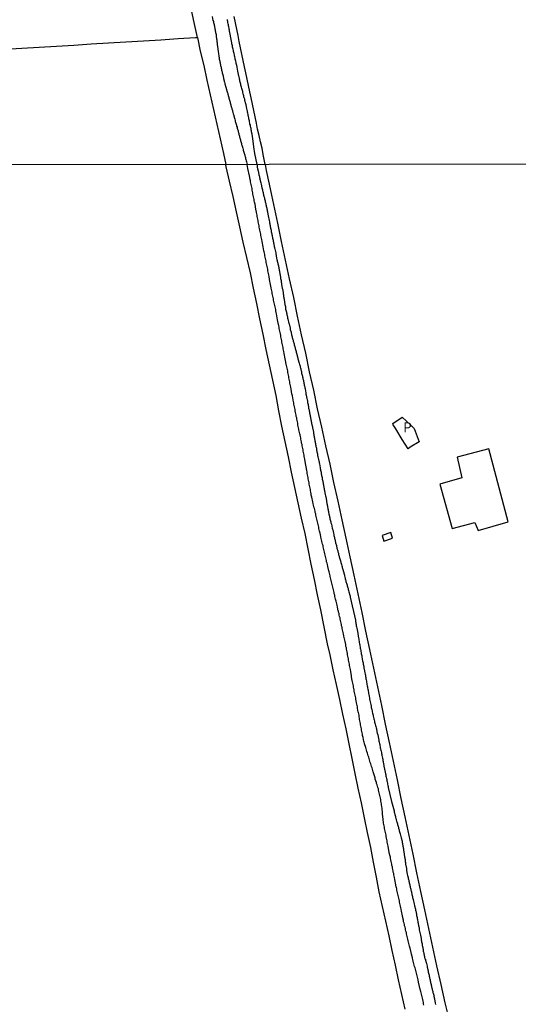
# Model space of a CAD drawing. Units: millimetres. Extents: x 187954 to 190366, y 1663203 to 1665977.
# Drawn here: x 188505 to 188632, y 1663546 to 1663795 of the extents above; entities that cross this region are included whole.
import ezdxf
from ezdxf.enums import TextEntityAlignment as Align

# ---------------------------------------------------------------- set-up
doc = ezdxf.new("R2010")
doc.units = ezdxf.units.MM
for name, color, linetype in [('V-EDIFICACAO', 2, 'Continuous'), ('V-LOTE', 1, 'Continuous'), ('V-NOME_DOS_LOGRADOUROS', 7, 'Continuous'), ('V-REFERENCIA', 2, 'Continuous'), ('V-TESTADA', 5, 'Continuous'), ('X-LIMITE_1000', 7, 'Continuous')]:
    doc.layers.add(name, color=color, linetype=linetype)

msp = doc.modelspace()

# ---------------------------------------------------------------- linework, layer by layer
at = {"layer": 'V-EDIFICACAO'}
for points in [[(188599.89, 1663692.57), (188602.24, 1663694.18), (188604.45, 1663692.14), (188605.32, 1663691.34), (188606.61, 1663687.92), (188604.33, 1663686.57), (188603.75, 1663686.19), (188602.25, 1663688.59), (188600.65, 1663691.26), (188600.01, 1663692.26), (188599.89, 1663692.57)], [(188616.17, 1663684.06), (188617.4, 1663678.85), (188611.83, 1663677.21), (188614.94, 1663665.98), (188620.66, 1663667.49), (188621.51, 1663665.54), (188629.17, 1663667.66), (188624.25, 1663686.2), (188616.17, 1663684.06)], [(188597.15, 1663664.27), (188597.63, 1663662.77), (188599.82, 1663663.54), (188599.41, 1663665), (188597.15, 1663664.27)]]:
    msp.add_lwpolyline(points, close=True, dxfattribs=at)
at = {"layer": 'V-LOTE'}
for points in [[(188550.35, 1663790.39), (188549.51, 1663794.17), (188548.81, 1663797.26)], [(188567.55, 1663758.22), (188567.02, 1663760.7), (188566.74, 1663762.34), (188566.33, 1663763.95), (188565.97, 1663765.54), (188565.62, 1663767.13), (188565.3, 1663768.71), (188564.98, 1663770.29), (188564.66, 1663771.87), (188564.34, 1663773.46), (188564, 1663775.05), (188563.66, 1663776.63), (188563.32, 1663778.21), (188562.98, 1663779.8), (188562.64, 1663781.38), (188562.29, 1663782.97), (188561.94, 1663784.55), (188561.59, 1663786.13), (188561.28, 1663787.72), (188560.97, 1663789.31), (188560.66, 1663790.9), (188560.32, 1663792.49), (188559.98, 1663794.08), (188559.64, 1663795.67)], [(188501.42, 1663787.38), (188505.82, 1663787.64), (188510.22, 1663787.91), (188514.62, 1663788.18), (188519.04, 1663788.45), (188523.44, 1663788.72), (188527.84, 1663788.99), (188532.24, 1663789.26), (188536.64, 1663789.53), (188541.04, 1663789.8), (188545.44, 1663790.07), (188549.84, 1663790.34), (188550.36, 1663790.39)], [(188501.42, 1663787.38), (188505.82, 1663787.64), (188510.22, 1663787.91), (188514.62, 1663788.18), (188519.04, 1663788.45), (188523.44, 1663788.72), (188527.84, 1663788.99), (188532.24, 1663789.26), (188536.64, 1663789.53), (188541.04, 1663789.8), (188545.44, 1663790.07), (188549.84, 1663790.34), (188550.36, 1663790.39)], [(188550.36, 1663790.39), (188551.08, 1663786.92), (188551.98, 1663783.29), (188552.73, 1663779.58), (188553.57, 1663775.87), (188554.43, 1663772.16), (188555.27, 1663768.44), (188556.11, 1663764.72), (188556.95, 1663761), (188557.53, 1663758.21)], [(188602.99, 1663544.31), (188602.17, 1663548.02), (188601.35, 1663551.73), (188600.55, 1663555.44), (188599.75, 1663559.15), (188598.95, 1663562.86), (188598.15, 1663566.57), (188597.31, 1663570.28), (188596.47, 1663573.99), (188595.75, 1663577.74), (188595.03, 1663581.49), (188594.31, 1663585.24), (188593.51, 1663588.99), (188592.71, 1663592.74), (188591.91, 1663596.49), (188591.11, 1663600.24), (188590.31, 1663603.99), (188589.61, 1663607.74), (188588.81, 1663611.49), (188588.07, 1663615.24), (188587.25, 1663618.99), (188586.43, 1663622.74), (188585.61, 1663626.49), (188584.79, 1663630.24), (188583.97, 1663633.99), (188583.36, 1663636.79), (188581.63, 1663645.37), (188580.83, 1663649.25), (188580.03, 1663653.13), (188579.23, 1663657.01), (188578.43, 1663660.89), (188577.63, 1663664.77), (188576.75, 1663668.65), (188575.87, 1663672.53), (188575.05, 1663676.41), (188574.23, 1663680.29), (188573.41, 1663684.17), (188572.59, 1663688.05), (188571.77, 1663691.93), (188571.03, 1663695.81), (188570.29, 1663699.69), (188569.45, 1663703.57), (188568.61, 1663707.45), (188567.81, 1663711.33), (188567.01, 1663715.21), (188566.21, 1663719.09), (188565.41, 1663722.97), (188564.61, 1663726.85), (188563.81, 1663730.73), (188562.88, 1663734.61), (188562.88, 1663734.61), (188561.96, 1663738.49), (188561.12, 1663742.37), (188560.26, 1663746.25), (188559.4, 1663750.13), (188558.47, 1663754.01), (188557.61, 1663757.59), (188557.53, 1663758.21)], [(188567.55, 1663758.22), (188567.82, 1663756.69), (188568.53, 1663753.2), (188569.11, 1663750.43), (188570.64, 1663743.34), (188571.6, 1663738.67), (188572.62, 1663734), (188573.58, 1663729.27), (188574.7, 1663724.54), (188575.62, 1663719.81), (188576.64, 1663715.1), (188577.72, 1663710.39), (188578.72, 1663705.7), (188579.74, 1663701.01), (188580.74, 1663696.32), (188581.8, 1663691.65), (188582.86, 1663686.98), (188583.92, 1663682.31), (188584.86, 1663677.62), (188585.96, 1663672.93), (188586.98, 1663668.24), (188588, 1663663.55), (188589.02, 1663658.86), (188590.04, 1663654.17), (188591.02, 1663649.46), (188592, 1663644.75), (188592.98, 1663640.04), (188593.98, 1663635.33), (188594.98, 1663630.62), (188595.98, 1663625.91), (188596.98, 1663621.2), (188597.98, 1663616.49), (188598.98, 1663611.78), (188599.98, 1663607.07), (188600.96, 1663602.36), (188601.94, 1663597.65), (188602.9, 1663592.94), (188603.92, 1663588.23), (188604.94, 1663583.52), (188605.9, 1663578.81), (188606.9, 1663574.1), (188607.92, 1663569.39), (188608.94, 1663564.68), (188609.96, 1663559.97), (188610.98, 1663555.26), (188612.06, 1663550.55), (188613.1, 1663545.84), (188613.89, 1663542.48)]]:
    msp.add_lwpolyline(points, dxfattribs=at)
at = {"layer": 'V-REFERENCIA'}
for points in [[(188554.09, 1663795.65), (188554.3, 1663794.69), (188554.39, 1663794.39), (188554.43, 1663794.14), (188554.43, 1663794.14), (188554.51, 1663793.88), (188554.56, 1663793.67), (188554.58, 1663793.46), (188554.64, 1663793.2), (188554.68, 1663792.99), (188554.75, 1663792.78), (188554.77, 1663792.52), (188554.81, 1663792.31), (188554.88, 1663792.09), (188554.94, 1663791.84), (188554.94, 1663791.63), (188554.98, 1663791.41), (188555.07, 1663791.16), (188555.07, 1663790.95), (188555.11, 1663790.73), (188555.13, 1663790.48), (188555.17, 1663790.26), (188555.19, 1663790.01), (188555.24, 1663789.75), (188555.26, 1663789.54), (188555.3, 1663789.29), (188555.32, 1663789.03), (188555.36, 1663788.82), (188555.37, 1663788.54), (188555.51, 1663787.62), (188555.56, 1663787.28), (188555.58, 1663787.07), (188555.58, 1663787.01), (188555.7, 1663786.13), (188555.75, 1663785.79), (188555.77, 1663785.54), (188555.83, 1663785.28), (188555.88, 1663785.07), (188555.9, 1663784.86), (188555.96, 1663784.6), (188556, 1663784.39), (188556.07, 1663784.18), (188556.09, 1663783.92), (188556.13, 1663783.71), (188556.2, 1663783.5), (188556.22, 1663783.24), (188556.26, 1663783.03), (188556.34, 1663782.81), (188556.39, 1663782.56), (188556.43, 1663782.35), (188556.47, 1663782.13), (188556.54, 1663781.88), (188556.6, 1663781.66), (188556.64, 1663781.41), (188556.73, 1663781.15), (188556.77, 1663780.9), (188556.85, 1663780.64), (188556.9, 1663780.43), (188556.96, 1663780.22), (188556.96, 1663779.96), (188556.94, 1663779.94), (188557.22, 1663779.07), (188557.3, 1663778.73), (188557.33, 1663778.66), (188557.54, 1663777.79), (188557.62, 1663777.51), (188557.66, 1663777.34), (188557.69, 1663777.28), (188557.71, 1663777.19), (188557.75, 1663777.07), (188557.79, 1663776.85), (188557.88, 1663776.6), (188557.94, 1663776.39), (188558.03, 1663776.17), (188558.05, 1663776.07), (188558.07, 1663776.05), (188558.09, 1663775.92), (188558.13, 1663775.81), (188558.17, 1663775.7), (188558.22, 1663775.45), (188558.3, 1663775.19), (188558.34, 1663774.98), (188558.43, 1663774.73), (188558.49, 1663774.47), (188558.56, 1663774.26), (188558.62, 1663774), (188558.69, 1663773.79), (188558.73, 1663773.58), (188558.81, 1663773.32), (188558.86, 1663773.11), (188558.94, 1663772.89), (188558.98, 1663772.64), (188559.07, 1663772.43), (188559.11, 1663772.21), (188559.12, 1663772.15), (188559.37, 1663771.36), (188559.45, 1663771.02), (188559.5, 1663770.83), (188559.75, 1663769.95), (188559.83, 1663769.64), (188559.92, 1663769.32), (188559.96, 1663769.11), (188560.03, 1663768.89), (188560.09, 1663768.64), (188560.15, 1663768.42), (188560.15, 1663768.42), (188560.22, 1663768.17), (188560.3, 1663767.91), (188560.39, 1663767.66), (188560.45, 1663767.4), (188560.52, 1663767.19), (188560.58, 1663766.98), (188560.64, 1663766.72), (188560.69, 1663766.51), (188560.73, 1663766.3), (188560.81, 1663766.04), (188560.86, 1663765.83), (188560.92, 1663765.61), (188560.98, 1663765.36), (188561.05, 1663765.15), (188561.11, 1663764.93), (188561.18, 1663764.68), (188561.24, 1663764.47), (188561.28, 1663764.25), (188561.37, 1663764), (188561.43, 1663763.78), (188561.49, 1663763.53), (188561.56, 1663763.27), (188561.58, 1663763.12), (188561.84, 1663762.34), (188561.92, 1663762.04), (188561.97, 1663761.85), (188562.18, 1663761.06), (188562.28, 1663760.8), (188562.35, 1663760.59), (188562.35, 1663760.4), (188562.43, 1663760.25), (188562.5, 1663760), (188562.56, 1663759.74), (188562.64, 1663759.44), (188562.71, 1663759.14), (188562.81, 1663758.85), (188562.98, 1663758.22)], [(188565.47, 1663758.22), (188564.93, 1663760.99), (188564.67, 1663762.7), (188564.51, 1663764.14), (188564.25, 1663765.87), (188564.09, 1663766.47), (188564.05, 1663766.72), (188563.99, 1663767.02), (188563.94, 1663767.28), (188563.9, 1663767.57), (188563.82, 1663767.87), (188563.77, 1663768.13), (188563.67, 1663768.42), (188563.62, 1663768.68), (188563.56, 1663768.98), (188563.54, 1663769.23), (188563.48, 1663769.49), (188563.41, 1663769.79), (188563.37, 1663770.04), (188563.31, 1663770.34), (188563.24, 1663770.6), (188563.2, 1663770.89), (188563.14, 1663771.19), (188563.09, 1663771.45), (188563.03, 1663771.75), (188562.98, 1663772), (188562.92, 1663772.3), (188562.9, 1663772.36), (188562.71, 1663773.28), (188562.65, 1663773.6), (188562.41, 1663774.38), (188562.33, 1663774.77), (188562.22, 1663775.07), (188562.16, 1663775.32), (188562.09, 1663775.62), (188562.01, 1663775.87), (188561.96, 1663776.13), (188561.88, 1663776.43), (188561.84, 1663776.68), (188561.75, 1663776.94), (188561.69, 1663777.19), (188561.62, 1663777.45), (188561.56, 1663777.75), (188561.47, 1663778), (188561.39, 1663778.26), (188561.32, 1663778.51), (188561.26, 1663778.77), (188561.2, 1663779.07), (188561.13, 1663779.32), (188561.11, 1663779.58), (188561.05, 1663779.83), (188560.98, 1663780.09), (188560.92, 1663780.39), (188560.86, 1663780.58), (188560.69, 1663781.41), (188560.62, 1663781.83), (188560.61, 1663781.85), (188560.43, 1663782.81), (188560.35, 1663783.24), (188560.28, 1663783.54), (188560.2, 1663783.79), (188560.15, 1663784.05), (188560.05, 1663784.35), (188560, 1663784.6), (188559.94, 1663784.9), (188559.88, 1663785.16), (188559.81, 1663785.45), (188559.75, 1663785.75), (188559.71, 1663786.01), (188559.66, 1663786.31), (188559.6, 1663786.56), (188559.54, 1663786.86), (188559.47, 1663787.11), (188559.41, 1663787.37), (188559.37, 1663787.67), (188559.28, 1663787.92), (188559.24, 1663788.22), (188559.18, 1663788.48), (188559.11, 1663788.77), (188559.05, 1663789.01), (188558.9, 1663789.84), (188558.9, 1663789.88), (188558.8, 1663790.28), (188558.64, 1663791.2), (188558.58, 1663791.63), (188558.51, 1663791.88), (188558.47, 1663792.18), (188558.41, 1663792.44), (188558.39, 1663792.73), (188558.32, 1663793.03), (188558.26, 1663793.29), (188558.22, 1663793.58), (188558.15, 1663793.84), (188558.09, 1663794.14), (188558.03, 1663794.39), (188558, 1663794.65), (188557.94, 1663794.95)], [(188607.77, 1663545.31), (188607.71, 1663545.65), (188607.64, 1663545.99), (188607.56, 1663546.33), (188607.47, 1663546.68), (188607.39, 1663547.06), (188607.32, 1663547.4), (188607.22, 1663547.74), (188607.13, 1663548.08), (188607.09, 1663548.42), (188607.09, 1663548.42), (188607.01, 1663548.74), (188606.77, 1663549.61), (188606.67, 1663550.02), (188606.43, 1663551.1), (188606.3, 1663551.66), (188606.2, 1663552), (188606.11, 1663552.38), (188606.05, 1663552.72), (188605.94, 1663553.06), (188605.86, 1663553.4), (188605.79, 1663553.74), (188605.69, 1663554.08), (188605.6, 1663554.42), (188605.54, 1663554.76), (188605.41, 1663555.1), (188605.32, 1663555.44), (188605.24, 1663555.78), (188605.17, 1663556.12), (188605.07, 1663556.46), (188605, 1663556.81), (188604.92, 1663557.15), (188604.88, 1663557.25), (188604.64, 1663558.21), (188604.54, 1663558.66), (188604.28, 1663559.7), (188604.15, 1663560.25), (188604.05, 1663560.59), (188603.98, 1663560.93), (188603.9, 1663561.27), (188603.81, 1663561.61), (188603.73, 1663561.96), (188603.64, 1663562.34), (188603.56, 1663562.68), (188603.47, 1663563.02), (188603.39, 1663563.36), (188603.32, 1663563.7), (188603.22, 1663564.04), (188603.13, 1663564.38), (188603.07, 1663564.72), (188602.98, 1663565.06), (188602.88, 1663565.4), (188602.81, 1663565.74), (188602.75, 1663566.08), (188602.64, 1663566.42), (188602.58, 1663566.77), (188602.58, 1663566.79), (188602.37, 1663567.74), (188602.33, 1663567.93), (188602.09, 1663569.11), (188601.98, 1663569.62), (188601.94, 1663569.96), (188601.83, 1663570.34), (188601.75, 1663570.68), (188601.68, 1663571.02), (188601.62, 1663571.36), (188601.56, 1663571.7), (188601.47, 1663572.04), (188601.43, 1663572.38), (188601.32, 1663572.72), (188601.26, 1663573.06), (188601.17, 1663573.4), (188601.11, 1663573.75), (188601.03, 1663574.09), (188600.94, 1663574.43), (188600.88, 1663574.77), (188600.79, 1663575.11), (188600.75, 1663575.21), (188600.68, 1663575.78), (188600.41, 1663577.07), (188600.32, 1663577.58), (188600.24, 1663577.92), (188600.15, 1663578.3), (188600.11, 1663578.64), (188600.02, 1663578.98), (188599.98, 1663579.32), (188599.9, 1663579.66), (188599.83, 1663580), (188599.77, 1663580.34), (188599.68, 1663580.68), (188599.62, 1663581.02), (188599.54, 1663581.36), (188599.47, 1663581.7), (188599.39, 1663582.05), (188599.34, 1663582.39), (188599.26, 1663582.73), (188599.2, 1663583), (188599, 1663583.88), (188598.96, 1663584.07), (188598.81, 1663584.98), (188598.7, 1663585.54), (188598.62, 1663585.88), (188598.58, 1663586.26), (188598.49, 1663586.6), (188598.45, 1663586.94), (188598.36, 1663587.28), (188598.32, 1663587.62), (188598.24, 1663587.96), (188598.17, 1663588.3), (188598.11, 1663588.64), (188598.05, 1663588.98), (188598.05, 1663588.98), (188597.96, 1663589.32), (188597.9, 1663589.66), (188597.81, 1663590), (188597.75, 1663590.35), (188597.68, 1663590.69), (188597.64, 1663591.03), (188597.56, 1663591.37), (188597.51, 1663591.71), (188597.47, 1663592.05), (188597.41, 1663592.28), (188597.3, 1663593.71), (188597.3, 1663593.94), (188597.17, 1663595.11), (188597.09, 1663595.62), (188597.04, 1663595.96), (188596.98, 1663596.3), (188596.94, 1663596.64), (188596.88, 1663596.98), (188596.83, 1663597.33), (188596.77, 1663597.67), (188596.66, 1663598.01), (188596.6, 1663598.35), (188596.53, 1663598.69), (188596.43, 1663599.03), (188596.36, 1663599.37), (188596.28, 1663599.71), (188596.22, 1663600.05), (188596.11, 1663600.39), (188595.98, 1663600.73), (188595.9, 1663601.07), (188595.79, 1663601.41), (188595.73, 1663601.64), (188595.45, 1663602.56), (188595.39, 1663602.84), (188595.07, 1663603.84), (188594.9, 1663604.35), (188594.83, 1663604.69), (188594.7, 1663605.03), (188594.62, 1663605.37), (188594.49, 1663605.71), (188594.39, 1663606.05), (188594.28, 1663606.39), (188594.15, 1663606.73), (188594.07, 1663607.07), (188593.94, 1663607.41), (188593.87, 1663607.75), (188593.77, 1663608.09), (188593.68, 1663608.43), (188593.55, 1663608.77), (188593.43, 1663609.12), (188593.32, 1663609.5), (188593.24, 1663609.84), (188593.13, 1663610.18), (188593.04, 1663610.52), (188593.03, 1663610.58), (188592.73, 1663611.5), (188592.6, 1663612.01), (188592.58, 1663612.03), (188592.36, 1663613.07), (188592.24, 1663613.58), (188592.17, 1663613.93), (188592.11, 1663614.27), (188592.04, 1663614.61), (188591.98, 1663614.95), (188591.92, 1663615.29), (188591.85, 1663615.63), (188591.79, 1663615.97), (188591.72, 1663616.31), (188591.66, 1663616.65), (188591.6, 1663616.99), (188591.53, 1663617.33), (188591.47, 1663617.67), (188591.41, 1663618.01), (188591.34, 1663618.35), (188591.32, 1663618.69), (188591.24, 1663619.03), (188591.17, 1663619.37), (188591.13, 1663619.52), (188590.96, 1663620.52), (188590.9, 1663620.8), (188590.7, 1663621.88), (188590.62, 1663622.4), (188590.55, 1663622.78), (188590.49, 1663623.12), (188590.41, 1663623.46), (188590.32, 1663623.8), (188590.26, 1663624.14), (188590.19, 1663624.48), (188590.13, 1663624.82), (188590.06, 1663625.16), (188590, 1663625.5), (188589.94, 1663625.84), (188589.89, 1663626.18), (188589.81, 1663626.52), (188589.77, 1663626.86), (188589.68, 1663627.2), (188589.6, 1663627.48), (188589.45, 1663628.48), (188589.41, 1663628.67), (188589.24, 1663629.76), (188589.24, 1663629.76), (188589.13, 1663630.27), (188589.07, 1663630.61), (188589, 1663630.95), (188588.94, 1663631.29), (188588.87, 1663631.63), (188588.81, 1663631.97), (188588.74, 1663632.31), (188588.68, 1663632.65), (188588.62, 1663632.99), (188588.55, 1663633.33), (188588.49, 1663633.67), (188588.43, 1663634.02), (188588.38, 1663634.36), (188588.3, 1663634.74), (188588.23, 1663635.08), (188588.15, 1663635.42), (188588.11, 1663635.76), (188588.02, 1663636.1), (188587.98, 1663636.44), (188587.94, 1663636.59), (188587.81, 1663637.36), (188587.51, 1663638.74), (188587.38, 1663639.29), (188587.3, 1663639.63), (188587.21, 1663639.97), (188587.15, 1663640.31), (188587.08, 1663640.65), (188587.02, 1663641), (188586.91, 1663641.38), (188586.85, 1663641.72), (188586.79, 1663642.06), (188586.72, 1663642.4), (188586.66, 1663642.74), (188586.57, 1663643.08), (188586.51, 1663643.42), (188586.4, 1663643.76), (188586.32, 1663644.1), (188586.26, 1663644.44), (188586.15, 1663644.78), (188586.09, 1663645.12), (188586.07, 1663645.19), (188585.87, 1663646.1), (188585.77, 1663646.55), (188585.51, 1663647.59), (188585.38, 1663648.1), (188585.3, 1663648.44), (188585.23, 1663648.78), (188585.15, 1663649.12), (188585.06, 1663649.47), (188585, 1663649.81), (188584.91, 1663650.15), (188584.81, 1663650.49), (188584.74, 1663650.83), (188584.66, 1663651.17), (188584.57, 1663651.51), (188584.49, 1663651.85), (188584.4, 1663652.19), (188584.34, 1663652.53), (188584.23, 1663652.87), (188584.17, 1663653.21), (188584.11, 1663653.55), (188584.02, 1663653.89), (188583.98, 1663654), (188583.76, 1663655), (188583.68, 1663655.32), (188583.45, 1663656.36), (188583.32, 1663656.87), (188583.21, 1663657.21), (188583.11, 1663657.55), (188583.04, 1663657.89), (188582.96, 1663658.23), (188582.89, 1663658.57), (188582.79, 1663658.91), (188582.72, 1663659.26), (188582.66, 1663659.6), (188582.57, 1663659.98), (188582.47, 1663660.32), (188582.4, 1663660.66), (188582.32, 1663661), (188582.26, 1663661.34), (188582.19, 1663661.68), (188582.08, 1663662.02), (188582.02, 1663662.36), (188581.93, 1663662.7), (188581.92, 1663662.77), (188581.68, 1663663.81), (188581.64, 1663664), (188581.45, 1663664.79), (188581.32, 1663665.3), (188581.25, 1663665.64), (188581.17, 1663665.98), (188581.11, 1663666.32), (188581.04, 1663666.66), (188580.94, 1663667), (188580.87, 1663667.34), (188580.79, 1663667.68), (188580.72, 1663668.02), (188580.64, 1663668.36), (188580.55, 1663668.7), (188580.49, 1663669.04), (188580.49, 1663669.04), (188580.4, 1663669.39), (188580.34, 1663669.73), (188580.23, 1663670.07), (188580.17, 1663670.41), (188580.1, 1663670.75), (188580.02, 1663671.09), (188579.98, 1663671.28), (188579.72, 1663672.28), (188579.6, 1663672.77), (188579.36, 1663673.94), (188579.23, 1663674.49), (188579.17, 1663674.83), (188579.08, 1663675.17), (188579.04, 1663675.51), (188578.98, 1663675.85), (188578.91, 1663676.2), (188578.83, 1663676.58), (188578.79, 1663676.92), (188578.7, 1663677.26), (188578.66, 1663677.6), (188578.59, 1663677.94), (188578.53, 1663678.28), (188578.47, 1663678.62), (188578.4, 1663678.96), (188578.34, 1663679.3), (188578.27, 1663679.64), (188578.21, 1663679.98), (188578.15, 1663680.32), (188578.07, 1663680.68), (188577.93, 1663681.6), (188577.81, 1663682.05), (188577.68, 1663683.01), (188577.55, 1663683.56), (188577.51, 1663683.9), (188577.45, 1663684.24), (188577.38, 1663684.58), (188577.32, 1663684.92), (188577.25, 1663685.26), (188577.17, 1663685.6), (188577.13, 1663685.94), (188577.06, 1663686.28), (188577, 1663686.62), (188576.93, 1663686.96), (188576.87, 1663687.3), (188576.78, 1663687.64), (188576.74, 1663687.99), (188576.66, 1663688.33), (188576.61, 1663688.67), (188576.53, 1663689.01), (188576.49, 1663689.35), (188576.4, 1663689.69), (188576.32, 1663689.96), (188576.1, 1663690.96), (188576.07, 1663691.15), (188575.85, 1663692.2), (188575.79, 1663692.71), (188575.72, 1663693.05), (188575.66, 1663693.39), (188575.59, 1663693.73), (188575.53, 1663694.07), (188575.42, 1663694.41), (188575.36, 1663694.75), (188575.29, 1663695.09), (188575.23, 1663695.43), (188575.17, 1663695.77), (188575.1, 1663696.11), (188575.04, 1663696.46), (188574.98, 1663696.8), (188574.91, 1663697.18), (188574.83, 1663697.52), (188574.78, 1663697.86), (188574.7, 1663698.2), (188574.66, 1663698.54), (188574.66, 1663698.6), (188574.44, 1663699.6), (188574.43, 1663699.65), (188574.32, 1663700.09), (188574.13, 1663701.31), (188574.02, 1663701.82), (188573.93, 1663702.16), (188573.89, 1663702.5), (188573.81, 1663702.84), (188573.76, 1663703.18), (188573.68, 1663703.52), (188573.63, 1663703.86), (188573.55, 1663704.2), (188573.51, 1663704.54), (188573.42, 1663704.88), (188573.38, 1663705.22), (188573.29, 1663705.56), (188573.25, 1663705.9), (188573.17, 1663706.24), (188573.08, 1663706.59), (188573, 1663706.93), (188572.95, 1663707.27), (188572.87, 1663707.61), (188572.85, 1663707.67), (188572.7, 1663708.54), (188572.6, 1663708.95), (188572.36, 1663710.33), (188572.36, 1663710.33), (188572.23, 1663710.84), (188572.19, 1663711.18), (188572.1, 1663711.52), (188572.06, 1663711.86), (188571.97, 1663712.2), (188571.93, 1663712.54), (188571.85, 1663712.88), (188571.78, 1663713.23), (188571.72, 1663713.57), (188571.66, 1663713.91), (188571.59, 1663714.25), (188571.53, 1663714.59), (188571.46, 1663714.93), (188571.38, 1663715.27), (188571.32, 1663715.61), (188571.25, 1663715.95), (188571.17, 1663716.29), (188571.1, 1663716.63), (188571.04, 1663716.97), (188571, 1663717.31), (188571, 1663717.33), (188570.78, 1663718.46), (188570.68, 1663718.82), (188570.46, 1663719.87), (188570.4, 1663720.38), (188570.31, 1663720.72), (188570.25, 1663721.1), (188570.19, 1663721.44), (188570.12, 1663721.78), (188570.06, 1663722.12), (188570, 1663722.46), (188569.91, 1663722.8), (188569.83, 1663723.14), (188569.76, 1663723.48), (188569.68, 1663723.82), (188569.61, 1663724.16), (188569.55, 1663724.5), (188569.49, 1663724.84), (188569.4, 1663725.19), (188569.34, 1663725.53), (188569.27, 1663725.87), (188569.21, 1663726.21), (188569.15, 1663726.55), (188569.08, 1663726.89), (188569.04, 1663726.99), (188568.83, 1663728.21), (188568.75, 1663728.57), (188568.53, 1663729.74), (188568.42, 1663730.29), (188568.36, 1663730.63), (188568.29, 1663730.97), (188568.23, 1663731.31), (188568.17, 1663731.66), (188568.1, 1663732), (188568.04, 1663732.38), (188567.95, 1663732.72), (188567.89, 1663733.06), (188567.8, 1663733.4), (188567.74, 1663733.74), (188567.68, 1663734.08), (188567.61, 1663734.42), (188567.55, 1663734.76), (188567.46, 1663735.1), (188567.42, 1663735.44), (188567.34, 1663735.78), (188567.29, 1663736.12), (188567.23, 1663736.36), (188567.06, 1663737.37), (188566.78, 1663738.72), (188566.68, 1663739.23), (188566.59, 1663739.57), (188566.53, 1663739.91), (188566.46, 1663740.25), (188566.4, 1663740.59), (188566.34, 1663740.93), (188566.27, 1663741.27), (188566.19, 1663741.61), (188566.1, 1663741.96), (188566.04, 1663742.34), (188565.97, 1663742.68), (188565.91, 1663743.02), (188565.85, 1663743.36), (188565.78, 1663743.7), (188565.72, 1663744.04), (188565.66, 1663744.38), (188565.59, 1663744.72), (188565.53, 1663745.06), (188565.46, 1663745.4), (188565.4, 1663745.74), (188565.34, 1663746.08), (188565.34, 1663746.15), (188565.18, 1663746.89), (188564.95, 1663748.13), (188564.82, 1663748.68), (188564.76, 1663749.02), (188564.7, 1663749.36), (188564.63, 1663749.7), (188564.57, 1663750.04), (188564.51, 1663750.38), (188564.44, 1663750.72), (188564.44, 1663750.72), (188564.38, 1663751.06), (188564.31, 1663751.4), (188564.25, 1663751.74), (188564.19, 1663752.09), (188564.12, 1663752.43), (188564.06, 1663752.77), (188563.97, 1663753.11), (188563.93, 1663753.45), (188563.85, 1663753.79), (188563.8, 1663754.13), (188563.74, 1663754.36), (188563.52, 1663755.36), (188563.16, 1663757.19), (188563.04, 1663757.7), (188562.98, 1663758.22)], [(188565.47, 1663758.22), (188565.49, 1663757.47), (188565.59, 1663757.24), (188565.61, 1663757.06), (188565.63, 1663757.02), (188565.7, 1663756.77), (188565.74, 1663756.51), (188565.8, 1663756.3), (188565.85, 1663756.04), (188565.91, 1663755.83), (188565.95, 1663755.62), (188566, 1663755.36), (188566.06, 1663755.15), (188566.1, 1663754.94), (188566.17, 1663754.68), (188566.21, 1663754.49), (188566.44, 1663753.55), (188566.44, 1663753.52), (188566.51, 1663753.21), (188566.72, 1663752.3), (188566.78, 1663752), (188566.82, 1663751.79), (188566.87, 1663751.57), (188566.95, 1663751.32), (188567, 1663751.11), (188567.04, 1663750.89), (188567.08, 1663750.64), (188567.12, 1663750.43), (188567.21, 1663750.21), (188567.27, 1663749.96), (188567.32, 1663749.74), (188567.38, 1663749.49), (188567.44, 1663749.23), (188567.51, 1663748.98), (188567.55, 1663748.72), (188567.63, 1663748.51), (188567.68, 1663748.3), (188567.72, 1663748.04), (188567.76, 1663747.83), (188567.8, 1663747.62), (188567.89, 1663747.36), (188567.93, 1663747.15), (188567.95, 1663746.94), (188568.02, 1663746.68), (188568.06, 1663746.47), (188568.08, 1663746.25), (188568.11, 1663746.1), (188568.29, 1663745.2), (188568.53, 1663744.04), (188568.59, 1663743.7), (188568.66, 1663743.45), (188568.7, 1663743.19), (188568.74, 1663742.98), (188568.78, 1663742.72), (188568.83, 1663742.51), (188568.83, 1663742.38), (188568.89, 1663742.3), (188568.91, 1663742.21), (188568.91, 1663742.04), (188568.95, 1663741.83), (188569.02, 1663741.61), (188569.06, 1663741.36), (188569.08, 1663741.15), (188569.17, 1663740.93), (188569.21, 1663740.68), (188569.23, 1663740.47), (188569.29, 1663740.25), (188569.34, 1663740), (188569.4, 1663739.78), (188569.42, 1663739.53), (188569.46, 1663739.27), (188569.55, 1663739.02), (188569.59, 1663738.76), (188569.61, 1663738.55), (188569.68, 1663738.34), (188569.72, 1663738.08), (188569.76, 1663737.87), (188569.8, 1663737.66), (188569.85, 1663737.4), (188569.91, 1663737.19), (188569.93, 1663736.98), (188569.98, 1663736.83), (188570.19, 1663735.8), (188570.23, 1663735.63), (188570.44, 1663734.51), (188570.49, 1663734.17), (188570.57, 1663733.91), (188570.61, 1663733.7), (188570.66, 1663733.44), (188570.72, 1663733.23), (188570.78, 1663733.02), (188570.85, 1663732.76), (188570.87, 1663732.55), (188570.91, 1663732.34), (188570.98, 1663732.08), (188571, 1663731.87), (188571.04, 1663731.66), (188571.1, 1663731.4), (188571.12, 1663731.19), (188571.17, 1663730.97), (188571.23, 1663730.72), (188571.23, 1663730.72), (188571.25, 1663730.51), (188571.29, 1663730.29), (188571.32, 1663730.04), (188571.38, 1663729.82), (188571.42, 1663729.57), (188571.42, 1663729.31), (188571.51, 1663729.06), (188571.55, 1663728.8), (188571.55, 1663728.59), (188571.61, 1663728.38), (188571.63, 1663728.12), (188571.68, 1663727.93), (188571.87, 1663726.8), (188571.89, 1663726.7), (188572.06, 1663725.74), (188572.08, 1663725.44), (188572.15, 1663725.23), (188572.17, 1663725.02), (188572.19, 1663724.76), (188572.25, 1663724.55), (188572.27, 1663724.33), (188572.32, 1663724.08), (188572.34, 1663723.87), (188572.4, 1663723.65), (188572.44, 1663723.4), (188572.44, 1663723.19), (188572.51, 1663722.97), (188572.53, 1663722.72), (188572.57, 1663722.5), (188572.64, 1663722.25), (188572.66, 1663721.99), (188572.7, 1663721.78), (188572.72, 1663721.53), (188572.78, 1663721.27), (188572.83, 1663721.06), (188572.91, 1663720.8), (188572.95, 1663720.59), (188572.98, 1663720.38), (188573.04, 1663720.12), (188573.08, 1663719.91), (188573.17, 1663719.69), (188573.21, 1663719.44), (188573.23, 1663719.23), (188573.26, 1663719.08), (188573.55, 1663717.95), (188573.57, 1663717.84), (188573.85, 1663716.76), (188573.89, 1663716.42), (188573.98, 1663716.16), (188574.02, 1663715.95), (188574.08, 1663715.74), (188574.13, 1663715.48), (188574.17, 1663715.27), (188574.23, 1663715.06), (188574.3, 1663714.8), (188574.36, 1663714.59), (188574.4, 1663714.37), (188574.49, 1663714.12), (188574.53, 1663713.91), (188574.61, 1663713.69), (188574.66, 1663713.44), (188574.74, 1663713.23), (188574.78, 1663713.01), (188574.87, 1663712.76), (188574.91, 1663712.54), (188575, 1663712.29), (188575.04, 1663712.03), (188575.12, 1663711.82), (188575.17, 1663711.57), (188575.25, 1663711.31), (188575.29, 1663711.1), (188575.38, 1663710.84), (188575.42, 1663710.63), (188575.47, 1663710.39), (188575.81, 1663709.18), (188575.85, 1663708.95), (188576.17, 1663707.9), (188576.27, 1663707.56), (188576.3, 1663707.35), (188576.38, 1663707.14), (188576.44, 1663706.88), (188576.49, 1663706.67), (188576.53, 1663706.46), (188576.57, 1663706.2), (188576.66, 1663705.99), (188576.7, 1663705.78), (188576.76, 1663705.52), (188576.78, 1663705.31), (188576.83, 1663705.1), (188576.91, 1663704.84), (188576.95, 1663704.63), (188576.98, 1663704.41), (188577.04, 1663704.16), (188577.08, 1663703.95), (188577.15, 1663703.73), (188577.21, 1663703.48), (188577.23, 1663703.27), (188577.3, 1663703.05), (188577.34, 1663702.8), (188577.4, 1663702.58), (188577.4, 1663702.58), (188577.42, 1663702.33), (188577.49, 1663702.07), (188577.55, 1663701.86), (188577.59, 1663701.61), (188577.64, 1663701.37), (188577.81, 1663700.37), (188577.85, 1663700.03), (188577.91, 1663699.82), (188577.94, 1663699.75), (188578.1, 1663698.97), (188578.17, 1663698.63), (188578.23, 1663698.41), (188578.27, 1663698.16), (188578.3, 1663697.94), (188578.36, 1663697.69), (188578.4, 1663697.43), (188578.44, 1663697.18), (188578.49, 1663696.92), (188578.53, 1663696.71), (188578.55, 1663696.5), (188578.61, 1663696.24), (188578.66, 1663696.03), (188578.7, 1663695.82), (188578.74, 1663695.56), (188578.79, 1663695.35), (188578.79, 1663695.2), (188578.85, 1663695.14), (188578.87, 1663695.05), (188578.87, 1663694.88), (188578.91, 1663694.67), (188578.96, 1663694.45), (188579, 1663694.2), (188579.04, 1663693.99), (188579.08, 1663693.77), (188579.13, 1663693.52), (188579.17, 1663693.31), (188579.21, 1663693.09), (188579.25, 1663692.84), (188579.3, 1663692.6), (188579.49, 1663691.73), (188579.55, 1663691.39), (188579.6, 1663691.24), (188579.74, 1663690.37), (188579.81, 1663690.03), (188579.83, 1663689.82), (188579.89, 1663689.56), (188579.93, 1663689.35), (188579.96, 1663689.13), (188580.02, 1663688.88), (188580.06, 1663688.67), (188580.08, 1663688.45), (188580.15, 1663688.2), (188580.19, 1663687.99), (188580.21, 1663687.77), (188580.27, 1663687.52), (188580.32, 1663687.3), (188580.34, 1663687.05), (188580.4, 1663686.79), (188580.45, 1663686.58), (188580.51, 1663686.33), (188580.53, 1663686.07), (188580.57, 1663685.86), (188580.64, 1663685.6), (188580.66, 1663685.39), (188580.7, 1663685.18), (188580.79, 1663684.92), (188580.79, 1663684.71), (188580.83, 1663684.5), (188580.89, 1663684.24), (188580.92, 1663684.13), (188581.13, 1663683.18), (188581.19, 1663682.88), (188581.21, 1663682.66), (188581.26, 1663682.47), (188581.4, 1663681.77), (188581.47, 1663681.47), (188581.51, 1663681.22), (188581.55, 1663680.96), (188581.59, 1663680.75), (188581.64, 1663680.54), (188581.7, 1663680.28), (188581.72, 1663680.07), (188581.76, 1663679.86), (188581.81, 1663679.6), (188581.85, 1663679.39), (188581.89, 1663679.17), (188581.96, 1663678.92), (188581.98, 1663678.71), (188582.02, 1663678.49), (188582.08, 1663678.24), (188582.11, 1663678.03), (188582.15, 1663677.81), (188582.21, 1663677.56), (188582.23, 1663677.34), (188582.28, 1663677.09), (188582.34, 1663676.83), (188582.36, 1663676.62), (188582.4, 1663676.37), (188582.49, 1663676.11), (188582.51, 1663675.9), (188582.51, 1663675.9), (188582.55, 1663675.64), (188582.58, 1663675.58), (188582.74, 1663674.58), (188582.81, 1663674.28), (188582.88, 1663674.04), (188583.04, 1663673.13), (188583.11, 1663672.79), (188583.13, 1663672.58), (188583.17, 1663672.32), (188583.23, 1663672.11), (188583.25, 1663671.9), (188583.3, 1663671.64), (188583.36, 1663671.43), (188583.38, 1663671.22), (188583.42, 1663670.96), (188583.51, 1663670.75), (188583.51, 1663670.53), (188583.55, 1663670.28), (188583.62, 1663670.07), (188583.64, 1663669.85), (188583.7, 1663669.6), (188583.76, 1663669.39), (188583.81, 1663669.17), (188583.87, 1663668.92), (188583.89, 1663668.83), (188583.92, 1663668.7), (188583.96, 1663668.45), (188584.02, 1663668.19), (188584.06, 1663667.98), (188584.15, 1663667.73), (188584.19, 1663667.47), (188584.28, 1663667.26), (188584.34, 1663667.11), (188584.55, 1663666.11), (188584.62, 1663665.81), (188584.66, 1663665.66), (188584.83, 1663664.83), (188584.91, 1663664.49), (188584.96, 1663664.23), (188585.02, 1663663.98), (188585.08, 1663663.72), (188585.13, 1663663.51), (188585.19, 1663663.3), (188585.25, 1663663.04), (188585.28, 1663662.83), (188585.34, 1663662.62), (188585.38, 1663662.36), (188585.45, 1663662.15), (188585.49, 1663661.94), (188585.57, 1663661.68), (188585.62, 1663661.47), (188585.66, 1663661.26), (188585.72, 1663661), (188585.79, 1663660.79), (188585.85, 1663660.57), (188585.92, 1663660.32), (188585.98, 1663660.11), (188586.02, 1663659.89), (188586.11, 1663659.64), (188586.15, 1663659.43), (188586.23, 1663659.21), (188586.28, 1663658.96), (188586.32, 1663658.81), (188586.62, 1663657.83), (188586.62, 1663657.8), (188586.71, 1663657.4), (188586.87, 1663656.91), (188586.94, 1663656.57), (188587.02, 1663656.32), (188587.06, 1663656.11), (188587.13, 1663655.89), (188587.19, 1663655.64), (188587.26, 1663655.42), (188587.32, 1663655.17), (188587.36, 1663655.08), (188587.38, 1663655.04), (188587.43, 1663654.91), (188587.47, 1663654.7), (188587.53, 1663654.45), (188587.62, 1663654.19), (188587.66, 1663653.98), (188587.75, 1663653.72), (188587.79, 1663653.51), (188587.83, 1663653.3), (188587.92, 1663653.04), (188587.96, 1663652.83), (188588.02, 1663652.62), (188588.09, 1663652.36), (188588.15, 1663652.15), (188588.21, 1663651.93), (188588.28, 1663651.68), (188588.32, 1663651.47), (188588.4, 1663651.25), (188588.45, 1663651), (188588.53, 1663650.78), (188588.6, 1663650.53), (188588.66, 1663650.27), (188588.73, 1663650), (188588.98, 1663649.16), (188589.04, 1663648.83), (188589.04, 1663648.83), (188589.09, 1663648.59), (188590.43, 1663642.8), (188590.43, 1663642.49), (188590.49, 1663642.23), (188590.53, 1663641.93), (188590.6, 1663641.68), (188590.64, 1663641.38), (188590.68, 1663641.08), (188590.75, 1663640.76), (188590.92, 1663639.89), (188591.01, 1663639.53), (188591.11, 1663638.74), (188591.17, 1663638.31), (188591.26, 1663638.02), (188591.3, 1663637.72), (188591.34, 1663637.42), (188591.38, 1663637.12), (188591.45, 1663636.82), (188591.51, 1663636.53), (188591.55, 1663636.27), (188591.62, 1663635.97), (188591.64, 1663635.72), (188591.68, 1663635.42), (188591.77, 1663635.12), (188591.81, 1663634.82), (188591.87, 1663634.53), (188591.89, 1663634.27), (188591.94, 1663633.97), (188592.02, 1663633.72), (188592.06, 1663633.42), (188592.13, 1663633.12), (188592.15, 1663632.82), (188592.21, 1663632.53), (188592.3, 1663632.27), (188592.36, 1663631.97), (188592.41, 1663631.72), (188592.41, 1663631.65), (188592.51, 1663631.08), (188592.58, 1663630.65), (188592.62, 1663630.46), (188592.75, 1663629.84), (188592.83, 1663629.42), (188592.87, 1663629.12), (188592.94, 1663628.82), (188592.98, 1663628.52), (188593.02, 1663628.23), (188593.09, 1663627.93), (188593.13, 1663627.67), (188593.19, 1663627.38), (188593.24, 1663627.08), (188593.28, 1663626.78), (188593.34, 1663626.48), (188593.38, 1663626.18), (188593.45, 1663625.89), (188593.49, 1663625.63), (188593.53, 1663625.33), (188593.6, 1663625.08), (188593.64, 1663624.78), (188593.7, 1663624.48), (188593.75, 1663624.18), (188593.81, 1663623.88), (188593.86, 1663623.73), (188593.98, 1663622.86), (188594.07, 1663622.44), (188594.07, 1663622.42), (188594.28, 1663621.42), (188594.36, 1663620.99), (188594.43, 1663620.69), (188594.49, 1663620.44), (188594.56, 1663620.14), (188594.62, 1663619.84), (188594.68, 1663619.54), (188594.75, 1663619.25), (188594.81, 1663618.99), (188594.87, 1663618.69), (188594.94, 1663618.44), (188595, 1663618.14), (188595.07, 1663617.84), (188595.15, 1663617.54), (188595.21, 1663617.25), (188595.26, 1663616.99), (188595.34, 1663616.69), (188595.38, 1663616.44), (188595.49, 1663616.14), (188595.6, 1663615.84), (188595.66, 1663615.54), (188595.73, 1663615.24), (188595.77, 1663615.09), (188595.96, 1663614.18), (188596.07, 1663613.77), (188596.24, 1663612.86), (188596.32, 1663612.44), (188596.36, 1663612.18), (188596.45, 1663611.88), (188596.49, 1663611.58), (188596.56, 1663611.29), (188596.62, 1663611.03), (188596.66, 1663610.73), (188596.7, 1663610.48), (188596.79, 1663610.18), (188596.79, 1663610.18), (188596.85, 1663609.88), (188596.92, 1663609.58), (188596.98, 1663609.29), (188597.02, 1663609.03), (188597.09, 1663608.73), (188597.13, 1663608.48), (188597.19, 1663608.18), (188597.26, 1663607.88), (188597.32, 1663607.58), (188597.34, 1663607.29), (188597.41, 1663607.03), (188597.47, 1663606.73), (188597.52, 1663606.54), (188597.64, 1663605.79), (188597.96, 1663604.31), (188598.02, 1663603.88), (188598.11, 1663603.58), (188598.15, 1663603.28), (188598.24, 1663602.99), (188598.28, 1663602.69), (188598.34, 1663602.43), (188598.41, 1663602.14), (188598.47, 1663601.84), (188598.51, 1663601.54), (188598.58, 1663601.24), (188598.62, 1663600.94), (188598.68, 1663600.65), (188598.75, 1663600.39), (188599.54, 1663596.85), (188600.19, 1663594.53), (188600.22, 1663594.41), (188600.24, 1663594.26), (188600.24, 1663594.11), (188600.3, 1663594.01), (188600.3, 1663593.9), (188600.36, 1663593.75), (188600.43, 1663593.54), (188600.49, 1663593.28), (188600.53, 1663593.07), (188600.58, 1663592.86), (188600.64, 1663592.6), (188600.71, 1663592.39), (188600.75, 1663592.18), (188600.83, 1663591.92), (188600.9, 1663591.71), (188600.96, 1663591.49), (188601.05, 1663591.24), (188601.11, 1663591.03), (188601.17, 1663590.81), (188601.24, 1663590.56), (188601.3, 1663590.35), (188601.34, 1663590.13), (188601.43, 1663589.88), (188601.47, 1663589.66), (188601.54, 1663589.41), (188601.62, 1663589.15), (188601.66, 1663588.94), (188601.73, 1663588.71), (188601.96, 1663588), (188602.03, 1663587.68), (188602.24, 1663586.81), (188602.28, 1663586.47), (188602.34, 1663586.26), (188602.37, 1663586), (188602.41, 1663585.79), (188602.43, 1663585.58), (188602.49, 1663585.32), (188602.54, 1663585.11), (188602.56, 1663584.9), (188602.62, 1663584.64), (188602.62, 1663584.43), (188602.66, 1663584.22), (188602.69, 1663583.96), (188602.73, 1663583.75), (188602.75, 1663583.53), (188602.79, 1663583.28), (188602.81, 1663583.07), (188602.88, 1663582.85), (188602.92, 1663582.6), (188602.92, 1663582.39), (188602.98, 1663582.17), (188603.03, 1663581.92), (188603.05, 1663581.7), (188603.09, 1663581.45), (188603.13, 1663581.19), (188603.14, 1663580.96), (188603.32, 1663579.87), (188603.37, 1663579.53), (188603.39, 1663579.43), (188603.56, 1663578.47), (188603.64, 1663578.13), (188603.68, 1663577.87), (188603.75, 1663577.62), (188603.81, 1663577.36), (188603.85, 1663577.15), (188603.92, 1663576.94), (188603.98, 1663576.68), (188604, 1663576.47), (188604.07, 1663576.26), (188604.11, 1663576), (188604.11, 1663576), (188604.2, 1663575.79), (188604.24, 1663575.58), (188604.28, 1663575.32), (188604.32, 1663575.11), (188604.37, 1663574.89), (188604.45, 1663574.64), (188604.49, 1663574.43), (188604.56, 1663574.21), (188604.6, 1663573.96), (188604.64, 1663573.75), (188604.71, 1663573.53), (188604.75, 1663573.28), (188604.81, 1663573.06), (188604.86, 1663572.81), (188604.9, 1663572.55), (188604.96, 1663572.3), (188605.03, 1663572.02), (188605.3, 1663570.85), (188605.39, 1663570.53), (188605.41, 1663570.45), (188605.6, 1663569.62), (188605.66, 1663569.32), (188605.73, 1663569.11), (188605.77, 1663568.89), (188605.79, 1663568.64), (188605.86, 1663568.43), (188605.9, 1663568.21), (188605.92, 1663567.96), (188605.98, 1663567.74), (188606.03, 1663567.49), (188606.07, 1663567.23), (188606.11, 1663567.02), (188606.15, 1663566.77), (188606.22, 1663566.51), (188606.24, 1663566.3), (188606.28, 1663566.04), (188606.35, 1663565.83), (188606.37, 1663565.62), (188606.43, 1663565.36), (188606.49, 1663565.15), (188606.54, 1663564.93), (188606.58, 1663564.68), (188606.6, 1663564.47), (188606.58, 1663564.36), (188606.83, 1663563.38), (188606.83, 1663563.35), (188606.9, 1663563.04), (188607.05, 1663562.13), (188607.09, 1663561.79), (188607.17, 1663561.57), (188607.2, 1663561.32), (188607.24, 1663561.1), (188607.3, 1663560.85), (188607.35, 1663560.59), (188607.37, 1663560.38), (188607.43, 1663560.13), (188607.47, 1663559.87), (188607.52, 1663559.66), (188607.56, 1663559.4), (188607.6, 1663559.19), (188607.62, 1663558.98), (188607.69, 1663558.72), (188607.73, 1663558.51), (188607.75, 1663558.29), (188607.81, 1663558.04), (188607.86, 1663557.83), (188607.88, 1663557.61), (188607.94, 1663557.36), (188607.98, 1663557.15), (188607.98, 1663557.04), (188608.09, 1663556.95), (188608.16, 1663556.91), (188608.2, 1663556.68), (188608.24, 1663556.46), (188608.3, 1663556.21), (188608.33, 1663556.14), (188608.56, 1663555.15), (188608.63, 1663554.87), (188608.81, 1663553.95), (188608.88, 1663553.61), (188608.96, 1663553.36), (188609, 1663553.14), (188609.07, 1663552.89), (188609.13, 1663552.63), (188609.18, 1663552.38), (188609.22, 1663552.12), (188609.26, 1663551.91), (188609.35, 1663551.7), (188609.39, 1663551.44), (188609.45, 1663551.23), (188609.47, 1663551.02), (188609.54, 1663550.76), (188609.6, 1663550.55), (188609.64, 1663550.34), (188609.71, 1663550.08), (188609.73, 1663549.87), (188609.77, 1663549.65), (188609.86, 1663549.4), (188609.9, 1663549.19), (188609.94, 1663548.97), (188609.94, 1663548.97), (188610.03, 1663548.72), (188610.05, 1663548.51), (188610.13, 1663548.29), (188610.2, 1663548.04), (188610.26, 1663547.82), (188610.28, 1663547.72), (188610.3, 1663547.57), (188610.35, 1663547.31), (188610.41, 1663547.1), (188610.46, 1663546.87), (188610.66, 1663545.82), (188610.73, 1663545.48)]]:
    msp.add_lwpolyline(points, dxfattribs=at)
at = {"layer": 'V-TESTADA'}
for points in [[(188550.35, 1663790.39), (188549.51, 1663794.17), (188548.81, 1663797.26)], [(188567.55, 1663758.22), (188567.02, 1663760.7), (188566.74, 1663762.34), (188566.33, 1663763.95), (188565.97, 1663765.54), (188565.62, 1663767.13), (188565.3, 1663768.71), (188564.98, 1663770.29), (188564.66, 1663771.87), (188564.34, 1663773.46), (188564, 1663775.05), (188563.66, 1663776.63), (188563.32, 1663778.21), (188562.98, 1663779.8), (188562.64, 1663781.38), (188562.29, 1663782.97), (188561.94, 1663784.55), (188561.59, 1663786.13), (188561.28, 1663787.72), (188560.97, 1663789.31), (188560.66, 1663790.9), (188560.32, 1663792.49), (188559.98, 1663794.08), (188559.64, 1663795.67)], [(188550.36, 1663790.39), (188551.08, 1663786.92), (188551.98, 1663783.29), (188552.73, 1663779.58), (188553.57, 1663775.87), (188554.43, 1663772.16), (188555.27, 1663768.44), (188556.11, 1663764.72), (188556.95, 1663761), (188557.53, 1663758.21)], [(188602.99, 1663544.31), (188602.17, 1663548.02), (188601.35, 1663551.73), (188600.55, 1663555.44), (188599.75, 1663559.15), (188598.95, 1663562.86), (188598.15, 1663566.57), (188597.31, 1663570.28), (188596.47, 1663573.99), (188595.75, 1663577.74), (188595.03, 1663581.49), (188594.31, 1663585.24), (188593.51, 1663588.99), (188592.71, 1663592.74), (188591.91, 1663596.49), (188591.11, 1663600.24), (188590.31, 1663603.99), (188589.61, 1663607.74), (188588.81, 1663611.49), (188588.07, 1663615.24), (188587.25, 1663618.99), (188586.43, 1663622.74), (188585.61, 1663626.49), (188584.79, 1663630.24), (188583.97, 1663633.99), (188583.36, 1663636.79), (188581.63, 1663645.37), (188580.83, 1663649.25), (188580.03, 1663653.13), (188579.23, 1663657.01), (188578.43, 1663660.89), (188577.63, 1663664.77), (188576.75, 1663668.65), (188575.87, 1663672.53), (188575.05, 1663676.41), (188574.23, 1663680.29), (188573.41, 1663684.17), (188572.59, 1663688.05), (188571.77, 1663691.93), (188571.03, 1663695.81), (188570.29, 1663699.69), (188569.45, 1663703.57), (188568.61, 1663707.45), (188567.81, 1663711.33), (188567.01, 1663715.21), (188566.21, 1663719.09), (188565.41, 1663722.97), (188564.61, 1663726.85), (188563.81, 1663730.73), (188562.88, 1663734.61), (188562.88, 1663734.61), (188561.96, 1663738.49), (188561.12, 1663742.37), (188560.26, 1663746.25), (188559.4, 1663750.13), (188558.47, 1663754.01), (188557.61, 1663757.59), (188557.53, 1663758.21)], [(188567.55, 1663758.22), (188567.82, 1663756.69), (188568.53, 1663753.2), (188569.11, 1663750.43), (188570.64, 1663743.34), (188571.6, 1663738.67), (188572.62, 1663734), (188573.58, 1663729.27), (188574.7, 1663724.54), (188575.62, 1663719.81), (188576.64, 1663715.1), (188577.72, 1663710.39), (188578.72, 1663705.7), (188579.74, 1663701.01), (188580.74, 1663696.32), (188581.8, 1663691.65), (188582.86, 1663686.98), (188583.92, 1663682.31), (188584.86, 1663677.62), (188585.96, 1663672.93), (188586.98, 1663668.24), (188588, 1663663.55), (188589.02, 1663658.86), (188590.04, 1663654.17), (188591.02, 1663649.46), (188592, 1663644.75), (188592.98, 1663640.04), (188593.98, 1663635.33), (188594.98, 1663630.62), (188595.98, 1663625.91), (188596.98, 1663621.2), (188597.98, 1663616.49), (188598.98, 1663611.78), (188599.98, 1663607.07), (188600.96, 1663602.36), (188601.94, 1663597.65), (188602.9, 1663592.94), (188603.92, 1663588.23), (188604.94, 1663583.52), (188605.9, 1663578.81), (188606.9, 1663574.1), (188607.92, 1663569.39), (188608.94, 1663564.68), (188609.96, 1663559.97), (188610.98, 1663555.26), (188612.06, 1663550.55), (188613.1, 1663545.84), (188613.89, 1663542.48)]]:
    msp.add_lwpolyline(points, dxfattribs=at)
at = {"layer": 'X-LIMITE_1000'}
msp.add_line((190365.01, 1663759.95), (187956.26, 1663757.58), dxfattribs=at)

# ---------------------------------------------------------------- texts
at = {"layer": 'V-NOME_DOS_LOGRADOUROS'}
msp.add_text('P', height=2.5, dxfattribs=at).set_placement((188602.53, 1663689.6), align=Align.BOTTOM_LEFT)

doc.saveas('drawing.dxf')
